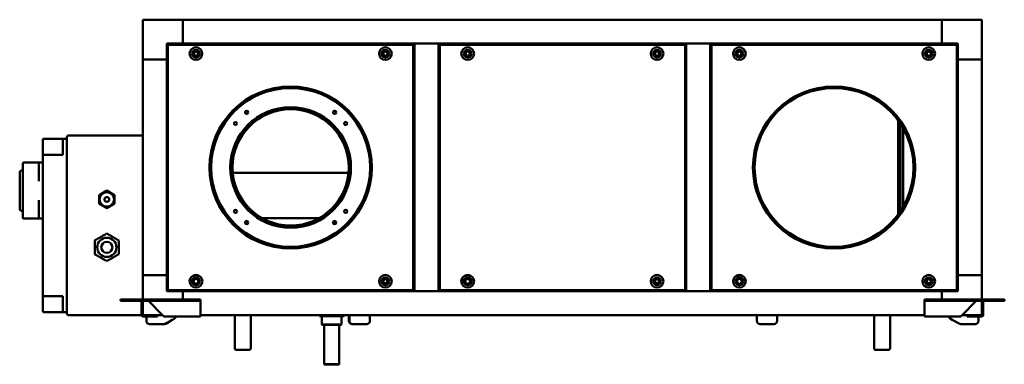
# Model space of a CAD drawing. Units: millimetres. Extents: x 336 to 4883, y 162 to 3466.
# Drawn here: x 336 to 1568, y 1631 to 2062 of the extents above; entities that cross this region are included whole.
import ezdxf

# ---------------------------------------------------------------- set-up
doc = ezdxf.new("R2010")
doc.units = ezdxf.units.MM
doc.header["$LTSCALE"] = 12
doc.layers.add('Visibile (ISO)', color=7, linetype='Continuous', lineweight=50)

msp = doc.modelspace()

# ---------------------------------------------------------------- linework, layer by layer
at = {"layer": 'Visibile (ISO)'}
for p, q in [((489.6, 2061.4), (489.6, 2012.4)), ((539.6, 2062.4), (490.6, 2062.4)), ((1489.6, 2062.4), (539.6, 2062.4)), ((539.6, 2061.4), (539.6, 2062.4)), ((539.6, 2062.4), (539.6, 2061.4)), ((539.6, 2061.4), (539.6, 2032.4)), ((539.6, 2032.4), (539.6, 2061.4)), ((1489.6, 2061.4), (1489.6, 2062.4)), ((1489.6, 2061.4), (1489.6, 2062.4)), ((1538.6, 2062.4), (1489.6, 2062.4)), ((1489.6, 2061.4), (1489.6, 2032.4)), ((1489.6, 2032.4), (1489.6, 2061.4)), ((1539.6, 2012.4), (1539.6, 2061.4)), ((519.6, 2032.4), (539.6, 2032.4)), ((519.6, 2012.4), (519.6, 2032.4)), ((521.1, 1724.5), (521.1, 2030.4)), ((521.6, 2030.4), (521.1, 2030.4)), ((521.6, 2030.9), (827.5, 2030.9)), ((521.6, 2030.4), (521.6, 2030.9)), ((1489.6, 2032.4), (539.6, 2032.4)), ((539.6, 2032.4), (539.6, 2030.9)), ((539.6, 2032.4), (539.6, 2030.9)), ((827.5, 2030.4), (827.5, 2030.9)), ((827.6, 2030.4), (828.1, 2030.4)), ((828.1, 2030.4), (828.1, 1724.5)), ((859.6, 2032.4), (829.6, 2032.4)), ((829.6, 2032.4), (829.6, 1722.4)), ((859.6, 2032.4), (859.6, 1722.4)), ((861.1, 1724.5), (861.1, 2030.4)), ((861.6, 2030.4), (861.1, 2030.4)), ((861.6, 2030.9), (1167.5, 2030.9)), ((861.6, 2030.4), (861.6, 2030.9)), ((1167.5, 2030.4), (1167.5, 2030.9)), ((1167.6, 2030.4), (1168.1, 2030.4)), ((1168.1, 2030.4), (1168.1, 1724.5)), ((1199.6, 2032.4), (1169.6, 2032.4)), ((1169.6, 2032.4), (1169.6, 1722.4)), ((1199.6, 2032.4), (1199.6, 1722.4)), ((1201.1, 1724.5), (1201.1, 2030.4)), ((1201.6, 2030.4), (1201.1, 2030.4)), ((1201.6, 2030.9), (1507.5, 2030.9)), ((1201.6, 2030.4), (1201.6, 2030.9)), ((1489.6, 2032.4), (1489.6, 2030.9)), ((1489.6, 2032.4), (1509.6, 2032.4)), ((1489.6, 2030.9), (1489.6, 2032.4)), ((1507.5, 2030.4), (1507.5, 2030.9)), ((1507.6, 2030.4), (1508.1, 2030.4)), ((1508.1, 2030.4), (1508.1, 1724.5)), ((1509.6, 2032.4), (1509.6, 2012.4)), ((489.6, 1742.4), (489.6, 2012.4)), ((489.6, 2012.4), (490.6, 2012.4)), ((490.6, 2012.4), (489.6, 2012.4)), ((519.6, 2012.4), (490.6, 2012.4)), ((519.6, 2012.4), (490.6, 2012.4)), ((521.1, 2012.4), (519.6, 2012.4)), ((519.6, 1742.4), (519.6, 2012.4)), ((521.1, 2012.4), (519.6, 2012.4)), ((829.6, 2013.4), (828.1, 2013.4)), ((829.6, 2013.4), (828.1, 2013.4)), ((861.1, 2013.4), (859.6, 2013.4)), ((861.1, 2013.4), (859.6, 2013.4)), ((1169.6, 2013.4), (1168.1, 2013.4)), ((1169.6, 2013.4), (1168.1, 2013.4)), ((1201.1, 2013.4), (1199.6, 2013.4)), ((1201.1, 2013.4), (1199.6, 2013.4)), ((1509.6, 2012.4), (1508.1, 2012.4)), ((1509.6, 2012.4), (1508.1, 2012.4)), ((1538.6, 2012.4), (1509.6, 2012.4)), ((1509.6, 1742.4), (1509.6, 2012.4)), ((1538.6, 2012.4), (1509.6, 2012.4)), ((1538.6, 2012.4), (1539.6, 2012.4)), ((1539.6, 2012.4), (1538.6, 2012.4)), ((1539.6, 1742.4), (1539.6, 2012.4)), ((1434.9, 1818.9), (1434.9, 1936)), ((1437, 1933), (1437, 1821.9)), ((1440.2, 1927.9), (1440.2, 1827)), ((1440.9, 1926.6), (1440.9, 1828.2)), ((364.6, 1901.4), (364.6, 1912.4)), ((365.6, 1913.4), (389.6, 1913.4)), ((389.6, 1903.4), (389.6, 1913.4)), ((393.6, 1913.4), (389.6, 1913.4)), ((394.6, 1907.4), (394.6, 1915.4)), ((489.6, 1917.4), (396.6, 1917.4)), ((364.6, 1901.4), (364.6, 1893.4)), ((389.6, 1903.4), (389.6, 1893.4)), ((394.6, 1907.4), (394.6, 1702.4)), ((364.6, 1893.4), (366.1, 1893.4)), ((364.6, 1893.4), (364.6, 1716.4)), ((389.6, 1893.4), (366.1, 1893.4)), ((520.6, 1869.5), (520.6, 1885.4)), ((520.6, 1885.4), (521.1, 1885.4)), ((339.6, 1873.5), (337.6, 1873.5)), ((339.6, 1814.4), (339.6, 1882.4)), ((360.6, 1883.4), (340.6, 1883.4)), ((359.6, 1881.4), (359.6, 1882.4)), ((359.6, 1881.4), (359.6, 1860.3)), ((364.6, 1883.4), (360.6, 1883.4)), ((335.6, 1871.5), (335.6, 1832.6)), ((520.6, 1869.5), (521.1, 1869.5)), ((746.1, 1870.8), (603.1, 1870.8)), ((444.6, 1848.4), (435, 1842.9)), ((454.1, 1842.9), (444.6, 1848.4)), ((359.6, 1836.6), (359.6, 1815.4)), ((435, 1842.9), (435, 1831.9)), ((454.1, 1831.9), (454.1, 1842.9)), ((335.6, 1825.3), (335.6, 1832.6)), ((435, 1831.9), (444.6, 1826.4)), ((444.6, 1826.4), (454.1, 1831.9)), ((339.6, 1823.3), (337.6, 1823.3)), ((360.6, 1813.4), (340.6, 1813.4)), ((359.6, 1814.4), (359.6, 1815.4)), ((360.6, 1813.4), (364.6, 1813.4)), ((638.7, 1814.1), (710.4, 1814.1)), ((490.6, 1742.4), (489.6, 1742.4)), ((489.6, 1742.4), (490.6, 1742.4)), ((489.6, 1742.4), (489.6, 1711.9)), ((490.6, 1742.4), (519.6, 1742.4)), ((519.6, 1742.4), (490.6, 1742.4)), ((519.6, 1742.4), (521.1, 1742.4)), ((519.6, 1742.4), (521.1, 1742.4)), ((519.6, 1722.4), (519.6, 1742.4)), ((829.6, 1741.4), (828.1, 1741.4)), ((828.1, 1741.4), (829.6, 1741.4)), ((861.1, 1741.4), (859.6, 1741.4)), ((859.6, 1741.4), (861.1, 1741.4)), ((1169.6, 1741.4), (1168.1, 1741.4)), ((1168.1, 1741.4), (1169.6, 1741.4)), ((1201.1, 1741.4), (1199.6, 1741.4)), ((1199.6, 1741.4), (1201.1, 1741.4)), ((1508.1, 1742.4), (1509.6, 1742.4)), ((1508.1, 1742.4), (1509.6, 1742.4)), ((1509.6, 1742.4), (1538.6, 1742.4)), ((1509.6, 1742.4), (1509.6, 1722.4)), ((1509.6, 1742.4), (1538.6, 1742.4)), ((1539.6, 1742.4), (1538.6, 1742.4)), ((1538.6, 1742.4), (1539.6, 1742.4)), ((1539.6, 1711.9), (1539.6, 1742.4)), ((366.1, 1716.4), (364.6, 1716.4)), ((364.6, 1716.4), (364.6, 1708.4)), ((366.1, 1716.4), (389.6, 1716.4)), ((389.6, 1716.4), (389.6, 1706.4)), ((539.6, 1722.4), (519.6, 1722.4)), ((521.6, 1724.5), (521.1, 1724.5)), ((521.6, 1724.4), (521.6, 1723.9)), ((827.5, 1723.9), (521.6, 1723.9)), ((539.6, 1723.9), (539.6, 1722.4)), ((539.6, 1723.9), (539.6, 1722.4)), ((1489.6, 1722.4), (539.6, 1722.4)), ((539.6, 1722.4), (539.6, 1711.9)), ((539.6, 1711.9), (539.6, 1722.4)), ((827.5, 1724.4), (827.5, 1723.9)), ((827.6, 1724.5), (828.1, 1724.5)), ((829.6, 1722.4), (859.6, 1722.4)), ((861.6, 1724.5), (861.1, 1724.5)), ((861.6, 1724.4), (861.6, 1723.9)), ((1167.5, 1723.9), (861.6, 1723.9)), ((1167.5, 1724.4), (1167.5, 1723.9)), ((1167.6, 1724.5), (1168.1, 1724.5)), ((1169.6, 1722.4), (1199.6, 1722.4)), ((1201.6, 1724.5), (1201.1, 1724.5)), ((1201.6, 1724.4), (1201.6, 1723.9)), ((1507.5, 1723.9), (1201.6, 1723.9)), ((1489.6, 1723.9), (1489.6, 1722.4)), ((1489.6, 1722.4), (1489.6, 1723.9)), ((1489.6, 1722.4), (1489.6, 1711.9)), ((1509.6, 1722.4), (1489.6, 1722.4)), ((1489.6, 1722.4), (1489.6, 1711.9)), ((1507.5, 1724.4), (1507.5, 1723.9)), ((1507.6, 1724.5), (1508.1, 1724.5)), ((364.6, 1697.4), (364.6, 1708.4)), ((389.6, 1696.4), (389.6, 1706.4)), ((394.6, 1694.4), (394.6, 1702.4)), ((461.6, 1711.9), (465.6, 1711.9)), ((461.6, 1710.4), (461.6, 1711.9)), ((461.6, 1710.4), (465.6, 1710.4)), ((554.6, 1711.9), (465.6, 1711.9)), ((554.6, 1710.4), (465.6, 1710.4)), ((488.1, 1692.5), (488.1, 1710.3)), ((488.1, 1710.3), (489.6, 1710.3)), ((488.1, 1710.3), (488.1, 1710.3)), ((489.6, 1710.4), (489.6, 1693.4)), ((496.6, 1710.3), (514.4, 1692.5)), ((554.6, 1711.9), (561.6, 1711.9)), ((561.6, 1710.4), (554.6, 1710.4)), ((561.6, 1710.4), (561.6, 1711.9)), ((561.6, 1710.4), (561.6, 1710.3)), ((561.6, 1692.5), (561.6, 1710.3)), ((1467.6, 1711.9), (1474.6, 1711.9)), ((1467.6, 1711.9), (1467.6, 1710.4)), ((1474.6, 1710.4), (1467.6, 1710.4)), ((1467.6, 1710.4), (1467.6, 1710.3)), ((1467.6, 1710.3), (1467.6, 1692.5)), ((1563.6, 1711.9), (1474.6, 1711.9)), ((1563.6, 1710.4), (1474.6, 1710.4)), ((1514.7, 1692.5), (1532.5, 1710.3)), ((1539.6, 1693.4), (1539.6, 1710.4)), ((1539.6, 1710.3), (1541.1, 1710.3)), ((1541.1, 1710.3), (1541.1, 1692.5)), ((1541.1, 1710.3), (1541.1, 1710.3)), ((1563.6, 1711.9), (1567.6, 1711.9)), ((1563.6, 1710.4), (1567.6, 1710.4)), ((1567.6, 1710.4), (1567.6, 1711.9)), ((389.6, 1696.4), (365.6, 1696.4)), ((389.6, 1696.4), (393.6, 1696.4)), ((396.6, 1692.4), (488.1, 1692.4)), ((488.1, 1692.5), (488.9, 1692.5)), ((488.9, 1692.5), (489.6, 1692.5)), ((489.6, 1693.4), (489.6, 1692.5)), ((489.7, 1692.4), (490.6, 1692.4)), ((489.7, 1692.4), (489.7, 1692.4)), ((489.7, 1690.9), (489.7, 1692.4)), ((508.1, 1690.9), (489.7, 1690.9)), ((490.6, 1692.4), (514.5, 1692.4)), ((494.1, 1685.4), (494.1, 1690.9)), ((508.1, 1692.4), (508.1, 1690.9)), ((516, 1690.9), (561.6, 1690.9)), ((561.6, 1690.9), (561.6, 1692.5)), ((1467.6, 1692.4), (561.6, 1692.4)), ((604.6, 1692.4), (604.6, 1685.1)), ((624.6, 1685.1), (624.6, 1692.4)), ((710.5, 1692.4), (710.5, 1691.5)), ((710.5, 1691.5), (741.5, 1691.5)), ((710.6, 1691.4), (710.5, 1691.5)), ((741.4, 1691.4), (710.6, 1691.4)), ((713.6, 1691.3), (713.5, 1691.4)), ((714.1, 1691.3), (713.6, 1691.3)), ((713.6, 1691.3), (713.6, 1691.3)), ((713.6, 1691.3), (713.6, 1680.9)), ((714.1, 1691.3), (725.5, 1691.3)), ((726.5, 1691.3), (725.5, 1691.3)), ((726.5, 1691.3), (737.9, 1691.3)), ((738.4, 1691.3), (737.9, 1691.3)), ((738.4, 1691.3), (738.5, 1691.4)), ((738.4, 1691.3), (738.4, 1680.9)), ((741.4, 1691.4), (741.5, 1691.5)), ((741.5, 1692.4), (741.5, 1691.5)), ((747.5, 1685.4), (747.5, 1692.4)), ((748.1, 1685.4), (748.1, 1692.4)), ((773.8, 1685.4), (773.8, 1692.4)), ((1258.1, 1685.4), (1258.1, 1692.4)), ((1283.2, 1685.4), (1283.2, 1692.4)), ((1404.6, 1692.4), (1404.6, 1685.1)), ((1424.6, 1685.1), (1424.6, 1692.4)), ((1467.6, 1690.9), (1467.6, 1692.5)), ((1467.6, 1690.9), (1513.1, 1690.9)), ((1502.2, 1686.8), (1500.1, 1688)), ((1514.6, 1692.4), (1538.6, 1692.4)), ((1521.1, 1690.9), (1521.1, 1692.4)), ((1539.5, 1690.9), (1521.1, 1690.9)), ((1535.1, 1685.4), (1535.1, 1690.9)), ((1538.6, 1692.4), (1539.5, 1692.4)), ((1539.5, 1692.4), (1539.5, 1690.9)), ((1539.5, 1692.4), (1539.5, 1692.4)), ((1539.6, 1692.5), (1539.6, 1693.4)), ((1539.6, 1692.5), (1540.2, 1692.5)), ((1540.2, 1692.5), (1541.1, 1692.5)), ((505.7, 1681.4), (498.1, 1681.4)), ((505.7, 1681.4), (516, 1681.4)), ((516, 1681.4), (516.2, 1681.4)), ((516.2, 1681.4), (517, 1681.4)), ((517, 1681.4), (517.1, 1681.4)), ((526.9, 1686.8), (518.1, 1681.9)), ((526.5, 1686.6), (519.3, 1682)), ((604.6, 1663.5), (604.6, 1685.1)), ((624.6, 1685.1), (624.6, 1663.5)), ((713.6, 1680.9), (713.6, 1680.9)), ((713.6, 1680.9), (714.1, 1680.9)), ((714.6, 1680.4), (713.6, 1680.9)), ((725.5, 1680.9), (714.1, 1680.9)), ((714.6, 1680.4), (714.6, 1680.4)), ((714.6, 1680.4), (726, 1680.4)), ((716.5, 1631), (716.5, 1680.4)), ((725.5, 1680.9), (726.5, 1680.9)), ((726, 1680.4), (737.4, 1680.4)), ((737.9, 1680.9), (726.5, 1680.9)), ((735.5, 1631), (735.5, 1680.4)), ((737.4, 1680.4), (738.4, 1680.9)), ((737.9, 1680.9), (738.4, 1680.9)), ((751.5, 1681.4), (751.6, 1681.4)), ((751.6, 1681.4), (752.1, 1681.4)), ((766.7, 1681.4), (752.1, 1681.4)), ((766.7, 1681.4), (769.8, 1681.4)), ((1276.9, 1681.4), (1262.1, 1681.4)), ((1276.9, 1681.4), (1279.2, 1681.4)), ((1404.6, 1663.5), (1404.6, 1685.1)), ((1424.6, 1685.1), (1424.6, 1663.5)), ((1502.2, 1686.8), (1511.2, 1681.9)), ((1513.1, 1681.4), (1513.3, 1681.4)), ((1513.3, 1681.4), (1523.6, 1681.4)), ((1531.1, 1681.4), (1523.6, 1681.4)), ((604.6, 1651.8), (604.6, 1663.5)), ((624.6, 1663.5), (624.6, 1651.8)), ((1404.6, 1651.8), (1404.6, 1663.5)), ((1424.6, 1663.5), (1424.6, 1651.8)), ((604.6, 1651), (604.6, 1651.8)), ((624.6, 1651.8), (624.6, 1651)), ((1404.6, 1651), (1404.6, 1651.8)), ((1424.6, 1651.8), (1424.6, 1651)), ((606.6, 1649), (622.6, 1649)), ((1406.6, 1649), (1422.6, 1649)), ((716.5, 1631), (735.5, 1631)), ((716.6, 1630.9), (716.5, 1631)), ((735.4, 1630.9), (716.6, 1630.9)), ((735.4, 1630.9), (735.5, 1631))]:
    msp.add_line(p, q, dxfattribs=at)
for centre, radius in [((556.1, 2019.9), 7.95), ((556.1, 2019.9), 4.85), ((556.1, 2019.9), 2.75), ((556.1, 2019.9), 2.55), ((793.1, 2019.9), 7.95), ((793.1, 2019.9), 4.85), ((793.1, 2019.9), 2.75), ((793.1, 2019.9), 2.55), ((896.1, 2019.9), 7.95), ((896.1, 2019.9), 4.85), ((896.1, 2019.9), 2.75), ((896.1, 2019.9), 2.55), ((1133.1, 2019.9), 7.95), ((1133.1, 2019.9), 4.85), ((1133.1, 2019.9), 2.75), ((1133.1, 2019.9), 2.55), ((1236.1, 2019.9), 7.95), ((1236.1, 2019.9), 4.85), ((1236.1, 2019.9), 2.75), ((1236.1, 2019.9), 2.55), ((1473.1, 2019.9), 7.95), ((1473.1, 2019.9), 4.85), ((1473.1, 2019.9), 2.75), ((1473.1, 2019.9), 2.55), ((674.6, 1877.4), 101.5), ((674.6, 1877.4), 101), ((674.6, 1877.4), 100), ((674.6, 1877.4), 99.4), ((1354.6, 1877.4), 101.5), ((1354.6, 1877.4), 101), ((1354.6, 1877.4), 100), ((1354.6, 1877.4), 99.4), ((674.6, 1877.4), 75.5), ((674.6, 1877.4), 74.8), ((674.6, 1877.4), 72.8), ((619.6, 1946.4), 2), ((619.6, 1946.4), 1.75), ((729.6, 1946.4), 2), ((729.6, 1946.4), 1.75), ((605.6, 1932.4), 2), ((743.6, 1932.4), 2), ((444.6, 1837.4), 9), ((444.6, 1837.4), 3), ((605.6, 1822.4), 2), ((743.6, 1822.4), 2), ((619.6, 1808.4), 2), ((619.6, 1808.4), 1.75), ((729.6, 1808.4), 2), ((729.6, 1808.4), 1.75), ((444.6, 1777.4), 12), ((444.6, 1777.4), 7), ((556.1, 1734.9), 8), ((556.1, 1734.9), 5), ((556.1, 1734.9), 3), ((793.1, 1734.9), 7.95), ((793.1, 1734.9), 4.85), ((793.1, 1734.9), 2.75), ((793.1, 1734.9), 2.55), ((896.1, 1734.9), 8), ((896.1, 1734.9), 5), ((896.1, 1734.9), 3), ((1133.1, 1734.9), 7.95), ((1133.1, 1734.9), 4.85), ((1133.1, 1734.9), 2.75), ((1133.1, 1734.9), 2.55), ((1236.1, 1734.9), 8), ((1236.1, 1734.9), 5), ((1236.1, 1734.9), 3), ((1473.1, 1734.9), 7.95), ((1473.1, 1734.9), 4.85), ((1473.1, 1734.9), 2.75), ((1473.1, 1734.9), 2.55)]:
    msp.add_circle(centre, radius, dxfattribs=at)
for centre, radius, start, end in [((490.6, 2061.4), 1, 90, 180), ((1538.6, 2061.4), 1, 0, 90), ((365.6, 1912.4), 1, 90, 180), ((393.6, 1914.4), 1, 270, 0), ((396.6, 1915.4), 2, 90, 180), ((337.6, 1871.5), 2, 90, 180), ((340.6, 1882.4), 1, 90, 180), ((360.6, 1882.4), 1, 90, 180), ((337.6, 1825.3), 2, 180, 270), ((340.6, 1814.4), 1, 180, 270), ((360.6, 1814.4), 1, 180, 270), ((365.6, 1697.4), 1, 180, 270), ((393.6, 1695.4), 1, 0, 90), ((396.6, 1694.4), 2, 180, 270), ((490.6, 1693.4), 1, 180, 270), ((1502.1, 1691.5), 4, 188.1214, 241.1892), ((1538.6, 1693.4), 1, 270, 0), ((498.1, 1685.4), 4, 180, 270), ((516.2, 1685.4), 4, 270, 299.1105), ((517.1, 1685.4), 4, 270, 302.25), ((751.5, 1685.4), 4, 180, 270), ((752.1, 1685.4), 4, 180, 270), ((769.8, 1685.4), 4, 270, 0), ((1262.1, 1685.4), 4, 180, 270), ((1279.2, 1685.4), 4, 270, 0), ((1513.1, 1685.4), 4, 241.1892, 270), ((1531.1, 1685.4), 4, 270, 0), ((606.6, 1651), 2, 180, 270), ((622.6, 1651), 2, 270, 0), ((1406.6, 1651), 2, 180, 270), ((1422.6, 1651), 2, 270, 0)]:
    msp.add_arc(centre, radius, start, end, dxfattribs=at)
msp.add_ellipse((528.9, 1684.3), major_axis=(-3.67, -0.14), ratio=0.844071, start_param=5.245316, end_param=5.254242, dxfattribs=at)
for points in [[(521.1, 2030.4), (521.1, 2030.3), (521.3, 2030.3), (521.7, 2030.3)], [(521.7, 2030.3), (521.7, 2030.6), (521.6, 2030.9), (521.6, 2030.9)], [(521.7, 2030.3), (521.7, 2030.4), (521.6, 2030.4), (521.6, 2030.4)], [(521.7, 2030.3), (521.6, 2030.3), (521.6, 2030.3), (521.6, 2030.4)], [(827.5, 2030.9), (827.5, 2030.9), (827.5, 2030.6), (827.5, 2030.3)], [(827.5, 2030.3), (827.8, 2030.3), (828.1, 2030.3), (828.1, 2030.4)], [(827.5, 2030.3), (827.5, 2030.3), (827.6, 2030.3), (827.6, 2030.4)], [(827.5, 2030.3), (827.5, 2030.4), (827.5, 2030.4), (827.5, 2030.4)], [(861.1, 2030.4), (861.1, 2030.3), (861.3, 2030.3), (861.7, 2030.3)], [(861.7, 2030.3), (861.7, 2030.6), (861.6, 2030.9), (861.6, 2030.9)], [(861.7, 2030.3), (861.7, 2030.4), (861.6, 2030.4), (861.6, 2030.4)], [(861.7, 2030.3), (861.6, 2030.3), (861.6, 2030.3), (861.6, 2030.4)], [(1167.5, 2030.9), (1167.5, 2030.9), (1167.5, 2030.6), (1167.5, 2030.3)], [(1167.5, 2030.3), (1167.8, 2030.3), (1168.1, 2030.3), (1168.1, 2030.4)], [(1167.5, 2030.3), (1167.5, 2030.3), (1167.6, 2030.3), (1167.6, 2030.4)], [(1167.5, 2030.3), (1167.5, 2030.4), (1167.5, 2030.4), (1167.5, 2030.4)], [(1201.1, 2030.4), (1201.1, 2030.3), (1201.3, 2030.3), (1201.7, 2030.3)], [(1201.7, 2030.3), (1201.7, 2030.6), (1201.6, 2030.9), (1201.6, 2030.9)], [(1201.7, 2030.3), (1201.7, 2030.4), (1201.6, 2030.4), (1201.6, 2030.4)], [(1201.7, 2030.3), (1201.6, 2030.3), (1201.6, 2030.3), (1201.6, 2030.4)], [(1507.5, 2030.9), (1507.5, 2030.9), (1507.5, 2030.6), (1507.5, 2030.3)], [(1507.5, 2030.3), (1507.8, 2030.3), (1508.1, 2030.3), (1508.1, 2030.4)], [(1507.5, 2030.3), (1507.5, 2030.3), (1507.6, 2030.3), (1507.6, 2030.4)], [(1507.5, 2030.3), (1507.5, 2030.4), (1507.5, 2030.4), (1507.5, 2030.4)], [(603.1, 1870.8), (602.8, 1870.8), (602.4, 1870.9), (602.1, 1870.9)], [(747, 1870.9), (746.7, 1870.9), (746.4, 1870.8), (746.1, 1870.8)], [(521.7, 1724.5), (521.3, 1724.5), (521.1, 1724.5), (521.1, 1724.5)], [(521.6, 1723.9), (521.6, 1723.9), (521.7, 1724.2), (521.7, 1724.5)], [(521.7, 1724.5), (521.7, 1724.5), (521.6, 1724.4), (521.6, 1724.4)], [(521.7, 1724.5), (521.6, 1724.5), (521.6, 1724.5), (521.6, 1724.5)], [(827.5, 1724.5), (827.5, 1724.2), (827.5, 1723.9), (827.5, 1723.9)], [(827.5, 1724.5), (827.5, 1724.5), (827.5, 1724.4), (827.5, 1724.4)], [(828.1, 1724.5), (828.1, 1724.5), (827.8, 1724.5), (827.5, 1724.5)], [(827.5, 1724.5), (827.5, 1724.5), (827.6, 1724.5), (827.6, 1724.5)], [(861.7, 1724.5), (861.3, 1724.5), (861.1, 1724.5), (861.1, 1724.5)], [(861.6, 1723.9), (861.6, 1723.9), (861.7, 1724.2), (861.7, 1724.5)], [(861.7, 1724.5), (861.7, 1724.5), (861.6, 1724.4), (861.6, 1724.4)], [(861.7, 1724.5), (861.6, 1724.5), (861.6, 1724.5), (861.6, 1724.5)], [(1167.5, 1724.5), (1167.5, 1724.2), (1167.5, 1723.9), (1167.5, 1723.9)], [(1167.5, 1724.5), (1167.5, 1724.5), (1167.5, 1724.4), (1167.5, 1724.4)], [(1168.1, 1724.5), (1168.1, 1724.5), (1167.8, 1724.5), (1167.5, 1724.5)], [(1167.5, 1724.5), (1167.5, 1724.5), (1167.6, 1724.5), (1167.6, 1724.5)], [(1201.7, 1724.5), (1201.3, 1724.5), (1201.1, 1724.5), (1201.1, 1724.5)], [(1201.6, 1723.9), (1201.6, 1723.9), (1201.7, 1724.2), (1201.7, 1724.5)], [(1201.7, 1724.5), (1201.7, 1724.5), (1201.6, 1724.4), (1201.6, 1724.4)], [(1201.7, 1724.5), (1201.6, 1724.5), (1201.6, 1724.5), (1201.6, 1724.5)], [(1507.5, 1724.5), (1507.5, 1724.2), (1507.5, 1723.9), (1507.5, 1723.9)], [(1507.5, 1724.5), (1507.5, 1724.5), (1507.5, 1724.4), (1507.5, 1724.4)], [(1508.1, 1724.5), (1508.1, 1724.5), (1507.8, 1724.5), (1507.5, 1724.5)], [(1507.5, 1724.5), (1507.5, 1724.5), (1507.6, 1724.5), (1507.6, 1724.5)], [(489.6, 1710.3), (489.6, 1710.4), (489.6, 1710.4), (489.6, 1710.4)], [(1539.6, 1710.3), (1539.6, 1710.4), (1539.6, 1710.4), (1539.6, 1710.4)]]:
    msp.add_open_spline(points, degree=3, dxfattribs=at)
for points in [[(444.6, 1794.7), (437.1, 1790.4), (429.6, 1786.1)], [(459.5, 1786.1), (452.1, 1790.4), (444.6, 1794.7)], [(429.6, 1786.1), (429.6, 1777.4), (429.6, 1768.8)], [(459.5, 1768.8), (459.5, 1777.4), (459.5, 1786.1)], [(429.6, 1768.8), (437.1, 1764.4), (444.6, 1760.1)], [(444.6, 1760.1), (452.1, 1764.4), (459.5, 1768.8)]]:
    msp.add_rational_spline(points, [1, 1.15470053838, 1], degree=2, dxfattribs=at)
for points, knots in [([(488, 1710.4), (488, 1710.4), (488, 1710.4), (488, 1710.4), (488, 1710.4), (488, 1710.4), (488, 1710.4), (488.1, 1710.4), (488.1, 1710.3), (488.1, 1710.3)], [0, 0, 0, 0, 0.25, 0.25, 0.5, 0.5, 0.75, 0.75, 1, 1, 1, 1]), ([(495, 1710.4), (495.2, 1710.4), (495.3, 1710.4), (495.6, 1710.4), (495.8, 1710.4), (496.1, 1710.4), (496.3, 1710.4), (496.5, 1710.4), (496.6, 1710.3), (496.6, 1710.3)], [0, 0, 0, 0, 0.25, 0.25, 0.5, 0.5, 0.75, 0.75, 1, 1, 1, 1]), ([(1534.1, 1710.4), (1534, 1710.4), (1533.8, 1710.4), (1533.5, 1710.4), (1533.3, 1710.4), (1533, 1710.4), (1532.8, 1710.4), (1532.6, 1710.4), (1532.5, 1710.3), (1532.5, 1710.3)], [0, 0, 0, 0, 0.25, 0.25, 0.5, 0.5, 0.75, 0.75, 1, 1, 1, 1]), ([(1541.2, 1710.4), (1541.1, 1710.4), (1541.1, 1710.4), (1541.1, 1710.4), (1541.1, 1710.4), (1541.1, 1710.4), (1541.1, 1710.4), (1541.1, 1710.4), (1541.1, 1710.3), (1541.1, 1710.3)], [0, 0, 0, 0, 0.25, 0.25, 0.5, 0.5, 0.75, 0.75, 1, 1, 1, 1]), ([(489.7, 1690.9), (489.3, 1690.9), (489, 1691.1), (488.6, 1691.3), (488.5, 1691.4), (488.3, 1691.7), (488.2, 1691.8), (488.1, 1692.1), (488.1, 1692.3), (488.1, 1692.5)], [-1, -1, -1, -1, -0.75, -0.75, -0.5, -0.5, -0.25, -0.25, 0, 0, 0, 0]), ([(489.6, 1692.5), (489.6, 1692.5), (489.6, 1692.5), (489.6, 1692.5), (489.6, 1692.5), (489.6, 1692.5), (489.6, 1692.4), (489.6, 1692.4), (489.6, 1692.4), (489.7, 1692.4)], [0, 0, 0, 0, 0.25, 0.25, 0.5, 0.5, 0.75, 0.75, 1, 1, 1, 1]), ([(516, 1690.9), (516, 1690.9), (515.9, 1691.1), (515.7, 1691.3), (515.5, 1691.4), (515.2, 1691.7), (515, 1691.8), (514.7, 1692.1), (514.6, 1692.3), (514.4, 1692.5)], [-1, -1, -1, -1, -0.75, -0.75, -0.5, -0.5, -0.25, -0.25, 0, 0, 0, 0]), ([(531, 1690.9), (531, 1690.7), (531, 1690.6), (530.8, 1690), (530.7, 1689.8), (530.4, 1689.2), (530.2, 1689), (529.8, 1688.5), (529.7, 1688.5), (529.3, 1688.2), (529.3, 1688.2), (529.2, 1688.1), (529.2, 1688.1), (529.1, 1688.1), (529.1, 1688.1), (529, 1688), (529, 1688), (528.9, 1687.9), (528.8, 1687.9), (528.5, 1687.7), (528.4, 1687.6), (528.1, 1687.5), (527.9, 1687.4), (527.5, 1687.2), (527.3, 1687.1), (527.1, 1686.9), (527, 1686.9), (527, 1686.9)], [0.019633, 0.019633, 0.019633, 0.019633, 0.021277, 0.021277, 0.026006, 0.026006, 0.034594, 0.034594, 0.054824, 0.054824, 0.109056, 0.109056, 0.154976, 0.154976, 0.213748, 0.213748, 0.342771, 0.342771, 0.728256, 0.728256, 1.082919, 1.082919, 1.441698, 1.441698, 1.812397, 1.812397, 1.945519, 1.945519, 1.945519, 1.945519]), ([(1513.1, 1690.9), (1513.1, 1690.9), (1513.2, 1691.1), (1513.4, 1691.3), (1513.6, 1691.4), (1513.9, 1691.7), (1514.1, 1691.8), (1514.4, 1692.1), (1514.6, 1692.3), (1514.7, 1692.5)], [-1, -1, -1, -1, -0.75, -0.75, -0.5, -0.5, -0.25, -0.25, 0, 0, 0, 0]), ([(1539.6, 1692.5), (1539.6, 1692.5), (1539.6, 1692.5), (1539.6, 1692.5), (1539.5, 1692.5), (1539.5, 1692.5), (1539.5, 1692.4), (1539.5, 1692.4), (1539.5, 1692.4), (1539.5, 1692.4)], [0, 0, 0, 0, 0.25, 0.25, 0.5, 0.5, 0.75, 0.75, 1, 1, 1, 1]), ([(1539.5, 1690.9), (1539.9, 1690.9), (1540.1, 1691.1), (1540.5, 1691.3), (1540.6, 1691.4), (1540.8, 1691.7), (1540.9, 1691.8), (1541, 1692.1), (1541.1, 1692.3), (1541.1, 1692.5)], [-1, -1, -1, -1, -0.75, -0.75, -0.5, -0.5, -0.25, -0.25, 0, 0, 0, 0])]:
    msp.add_open_spline(points, degree=3, knots=knots, dxfattribs=at)

doc.saveas('drawing.dxf')
